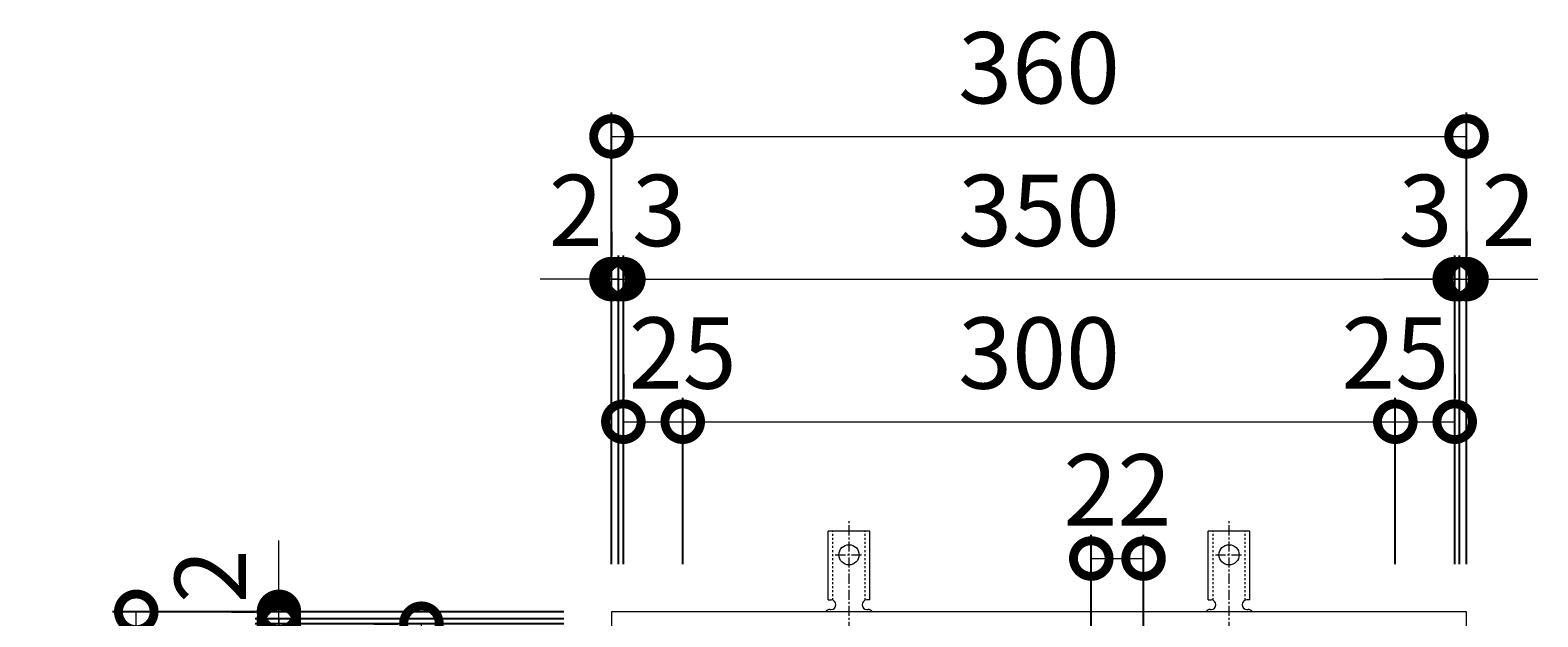
# Model space of a CAD drawing. Units: millimetres. Extents: x -459 to 505, y -53 to 1186.
# Drawn here: x -405 to 230, y 939 to 1186 of the extents above; entities that cross this region are included whole.
import ezdxf

# ---------------------------------------------------------------- set-up
doc = ezdxf.new("R2010")
doc.units = ezdxf.units.MM
doc.linetypes.add('中心線（短）', pattern=[6.773333, 4.233333, -0.846667, 0.846667, -0.846667])
doc.linetypes.add('点線（標準）', pattern=[1.693333, 0.846667, -0.846667])
for name, color, linetype in [('(K)アンカー', 3, 'Continuous'), ('(K)受枠', 2, 'Continuous'), ('(K)寸法', 7, 'Continuous')]:
    doc.layers.add(name, color=color, linetype=linetype)
doc.styles.add('(K)MSゴシック', font='MS Gothic.ttf')
doc.dimstyles.new('KAD-1', dxfattribs={"dimtxt": 3, "dimasz": 3, "dimexe": 1, "dimexo": 2, "dimgap": 1, "dimtad": 1, "dimdec": 1, "dimdsep": 46, "dimtxsty": '(K)MSゴシック', "dimblk": 'DOTSMALL', "dimcen": 0, "dimclrd": 7, "dimclre": 256, "dimclrt": 2, "dimadec": 1, "dimazin": 0, "dimtfac": 1, "dimtdec": 1, "dimtmove": 0, "dimatfit": 3, "dimldrblk": 'DOTSMALL', "dimfxl": 1, "dimtfill": 1, "dimlwd": 9, "dimlwe": -1, "dimarcsym": 0})

# ---------------------------------------------------------------- blocks, each defined once
blk = doc.blocks.new('_DotSmall')
at = {"color": 0, "linetype": 'ByBlock', "const_width": 0.5}
blk.add_lwpolyline([(-0.0625, 0, 1), (0.0625, 0, 1)], format="xyb", close=True, dxfattribs=at)
blk = doc.blocks.new('*D42')
at = {"layer": '(K)寸法', "transparency": 16777216}
for p, q in [((-160.07, 961.08), (-160.07, 1151.13)), ((199.93, 961.08), (199.93, 1151.13))]:
    blk.add_line(p, q, dxfattribs=at)
at = {"layer": '(K)寸法', "color": 7, "lineweight": 9, "transparency": 16777216}
blk.add_line((-160.07, 1141.13), (199.93, 1141.13), dxfattribs=at)
at = {"layer": 'Defpoints', "color": 0, "transparency": 16777216}
for p in [(199.93, 1141.13), (-160.07, 941.08), (199.93, 941.08)]:
    blk.add_point(p, dxfattribs=at)
at = {"layer": '(K)寸法', "color": 7, "lineweight": 9, "transparency": 16777216, "xscale": 30, "yscale": 30, "zscale": 30, "rotation": 180}
blk.add_blockref('_DotSmall', (-160.07, 1141.13), dxfattribs=at)
at = {"layer": '(K)寸法', "color": 7, "lineweight": 9, "transparency": 16777216, "xscale": 30, "yscale": 30, "zscale": 30}
blk.add_blockref('_DotSmall', (199.93, 1141.13), dxfattribs=at)
at = {"layer": '(K)寸法', "color": 2, "lineweight": 9, "transparency": 16777216, "insert": (19.93, 1166.13), "char_height": 30, "attachment_point": 5, "style": '(K)MSゴシック', "bg_fill": 3, "box_fill_scale": 1.1, "bg_fill_color": 256, "bg_fill_true_color": 13158600, "bg_fill_transparency": 0}
blk.add_mtext('360', dxfattribs=at)
blk = doc.blocks.new('*D43')
at = {"layer": '(K)寸法', "transparency": 16777216}
for p, q in [((-160.07, 1101.08), (-160.07, 1091.08)), ((-157.07, 961.08), (-157.07, 1091.08))]:
    blk.add_line(p, q, dxfattribs=at)
at = {"layer": '(K)寸法', "color": 7, "lineweight": 9, "transparency": 16777216}
for p, q in [((-160.07, 1081.08), (-190.07, 1081.08)), ((-160.07, 1081.08), (-157.07, 1081.08)), ((-157.07, 1081.08), (-127.07, 1081.08))]:
    blk.add_line(p, q, dxfattribs=at)
at = {"layer": 'Defpoints', "color": 0, "transparency": 16777216}
for p in [(-160.07, 1081.08), (-157.07, 1081.08), (-157.07, 941.08)]:
    blk.add_point(p, dxfattribs=at)
at = {"layer": '(K)寸法', "color": 7, "lineweight": 9, "transparency": 16777216, "xscale": 30, "yscale": 30, "zscale": 30}
blk.add_blockref('_DotSmall', (-160.07, 1081.08), dxfattribs=at)
at = {"layer": '(K)寸法', "color": 7, "lineweight": 9, "transparency": 16777216, "xscale": 30, "yscale": 30, "zscale": 30, "rotation": 180}
blk.add_blockref('_DotSmall', (-157.07, 1081.08), dxfattribs=at)
at = {"layer": '(K)寸法', "color": 2, "lineweight": 9, "transparency": 16777216, "insert": (-140.07, 1106.08), "char_height": 30, "attachment_point": 5, "style": '(K)MSゴシック', "bg_fill": 3, "box_fill_scale": 1.1, "bg_fill_color": 256, "bg_fill_true_color": 13158600, "bg_fill_transparency": 0}
blk.add_mtext('3', dxfattribs=at)
blk = doc.blocks.new('*D44')
at = {"layer": '(K)寸法', "transparency": 16777216}
for p, q in [((-157.07, 961.08), (-157.07, 1091.08)), ((-155.07, 961.08), (-155.07, 1091.08))]:
    blk.add_line(p, q, dxfattribs=at)
at = {"layer": '(K)寸法', "color": 7, "lineweight": 9, "transparency": 16777216}
for p, q in [((-157.07, 1081.08), (-187.07, 1081.08)), ((-157.07, 1081.08), (-155.07, 1081.08)), ((-155.07, 1081.08), (-125.07, 1081.08))]:
    blk.add_line(p, q, dxfattribs=at)
at = {"layer": 'Defpoints', "color": 0, "transparency": 16777216}
for p in [(-155.07, 1081.08), (-157.07, 941.08), (-155.07, 941.08)]:
    blk.add_point(p, dxfattribs=at)
at = {"layer": '(K)寸法', "color": 7, "lineweight": 9, "transparency": 16777216, "xscale": 30, "yscale": 30, "zscale": 30}
blk.add_blockref('_DotSmall', (-157.07, 1081.08), dxfattribs=at)
at = {"layer": '(K)寸法', "color": 7, "lineweight": 9, "transparency": 16777216, "xscale": 30, "yscale": 30, "zscale": 30, "rotation": 180}
blk.add_blockref('_DotSmall', (-155.07, 1081.08), dxfattribs=at)
at = {"layer": '(K)寸法', "color": 2, "lineweight": 9, "transparency": 16777216, "insert": (-175.07, 1106.08), "char_height": 30, "attachment_point": 5, "style": '(K)MSゴシック', "bg_fill": 3, "box_fill_scale": 1.1, "bg_fill_color": 256, "bg_fill_true_color": 13158600, "bg_fill_transparency": 0}
blk.add_mtext('2', dxfattribs=at)
blk = doc.blocks.new('*D45')
at = {"layer": '(K)寸法', "transparency": 16777216}
for p, q in [((-155.07, 961.08), (-155.07, 1091.08)), ((194.93, 961.08), (194.93, 1091.08))]:
    blk.add_line(p, q, dxfattribs=at)
at = {"layer": '(K)寸法', "color": 7, "lineweight": 9, "transparency": 16777216}
blk.add_line((-155.07, 1081.08), (194.93, 1081.08), dxfattribs=at)
at = {"layer": 'Defpoints', "color": 0, "transparency": 16777216}
for p in [(194.93, 1081.08), (-155.07, 941.08), (194.93, 941.08)]:
    blk.add_point(p, dxfattribs=at)
at = {"layer": '(K)寸法', "color": 7, "lineweight": 9, "transparency": 16777216, "xscale": 30, "yscale": 30, "zscale": 30, "rotation": 180}
blk.add_blockref('_DotSmall', (-155.07, 1081.08), dxfattribs=at)
at = {"layer": '(K)寸法', "color": 7, "lineweight": 9, "transparency": 16777216, "xscale": 30, "yscale": 30, "zscale": 30}
blk.add_blockref('_DotSmall', (194.93, 1081.08), dxfattribs=at)
at = {"layer": '(K)寸法', "color": 2, "lineweight": 9, "transparency": 16777216, "insert": (19.93, 1106.08), "char_height": 30, "attachment_point": 5, "style": '(K)MSゴシック', "bg_fill": 3, "box_fill_scale": 1.1, "bg_fill_color": 256, "bg_fill_true_color": 13158600, "bg_fill_transparency": 0}
blk.add_mtext('350', dxfattribs=at)
blk = doc.blocks.new('*D46')
at = {"layer": '(K)寸法', "transparency": 16777216}
for p, q in [((194.93, 961.08), (194.93, 1091.08)), ((196.93, 961.08), (196.93, 1091.08))]:
    blk.add_line(p, q, dxfattribs=at)
at = {"layer": '(K)寸法', "color": 7, "lineweight": 9, "transparency": 16777216}
for p, q in [((194.93, 1081.08), (164.93, 1081.08)), ((194.93, 1081.08), (196.93, 1081.08)), ((196.93, 1081.08), (226.93, 1081.08))]:
    blk.add_line(p, q, dxfattribs=at)
at = {"layer": 'Defpoints', "color": 0, "transparency": 16777216}
for p in [(196.93, 1081.08), (194.93, 941.08), (196.93, 941.08)]:
    blk.add_point(p, dxfattribs=at)
at = {"layer": '(K)寸法', "color": 7, "lineweight": 9, "transparency": 16777216, "xscale": 30, "yscale": 30, "zscale": 30}
blk.add_blockref('_DotSmall', (194.93, 1081.08), dxfattribs=at)
at = {"layer": '(K)寸法', "color": 7, "lineweight": 9, "transparency": 16777216, "xscale": 30, "yscale": 30, "zscale": 30, "rotation": 180}
blk.add_blockref('_DotSmall', (196.93, 1081.08), dxfattribs=at)
at = {"layer": '(K)寸法', "color": 2, "lineweight": 9, "transparency": 16777216, "insert": (217.67, 1106.08), "char_height": 30, "attachment_point": 5, "style": '(K)MSゴシック', "bg_fill": 3, "box_fill_scale": 1.1, "bg_fill_color": 256, "bg_fill_true_color": 13158600, "bg_fill_transparency": 0}
blk.add_mtext('2', dxfattribs=at)
blk = doc.blocks.new('*D47')
at = {"layer": '(K)寸法', "transparency": 16777216}
for p, q in [((199.93, 1101.08), (199.93, 1091.08)), ((196.93, 961.08), (196.93, 1091.08))]:
    blk.add_line(p, q, dxfattribs=at)
at = {"layer": '(K)寸法', "color": 7, "lineweight": 9, "transparency": 16777216}
for p, q in [((196.93, 1081.08), (166.93, 1081.08)), ((196.93, 1081.08), (199.93, 1081.08)), ((199.93, 1081.08), (229.93, 1081.08))]:
    blk.add_line(p, q, dxfattribs=at)
at = {"layer": 'Defpoints', "color": 0, "transparency": 16777216}
for p in [(199.93, 1081.08), (199.93, 1081.08), (196.93, 941.08)]:
    blk.add_point(p, dxfattribs=at)
at = {"layer": '(K)寸法', "color": 7, "lineweight": 9, "transparency": 16777216, "xscale": 30, "yscale": 30, "zscale": 30}
blk.add_blockref('_DotSmall', (196.93, 1081.08), dxfattribs=at)
at = {"layer": '(K)寸法', "color": 7, "lineweight": 9, "transparency": 16777216, "xscale": 30, "yscale": 30, "zscale": 30, "rotation": 180}
blk.add_blockref('_DotSmall', (199.93, 1081.08), dxfattribs=at)
at = {"layer": '(K)寸法', "color": 2, "lineweight": 9, "transparency": 16777216, "insert": (182.67, 1106.08), "char_height": 30, "attachment_point": 5, "style": '(K)MSゴシック', "bg_fill": 3, "box_fill_scale": 1.1, "bg_fill_color": 256, "bg_fill_true_color": 13158600, "bg_fill_transparency": 0}
blk.add_mtext('3', dxfattribs=at)
blk = doc.blocks.new('*D26')
at = {"layer": '(K)寸法', "transparency": 16777216}
for p, q in [((-155.07, 1041.08), (-155.07, 1031.08)), ((-130.07, 961.08), (-130.07, 1031.08))]:
    blk.add_line(p, q, dxfattribs=at)
at = {"layer": '(K)寸法', "color": 7, "lineweight": 9, "transparency": 16777216}
blk.add_line((-155.07, 1021.08), (-130.07, 1021.08), dxfattribs=at)
at = {"layer": 'Defpoints', "color": 0, "transparency": 16777216}
for p in [(-155.07, 1021.08), (-130.07, 1021.08), (-130.07, 941.08)]:
    blk.add_point(p, dxfattribs=at)
at = {"layer": '(K)寸法', "color": 7, "lineweight": 9, "transparency": 16777216, "xscale": 30, "yscale": 30, "zscale": 30, "rotation": 180}
blk.add_blockref('_DotSmall', (-155.07, 1021.08), dxfattribs=at)
at = {"layer": '(K)寸法', "color": 7, "lineweight": 9, "transparency": 16777216, "xscale": 30, "yscale": 30, "zscale": 30}
blk.add_blockref('_DotSmall', (-130.07, 1021.08), dxfattribs=at)
at = {"layer": '(K)寸法', "color": 2, "lineweight": 9, "transparency": 16777216, "insert": (-130.07, 1046.08), "char_height": 30, "attachment_point": 5, "style": '(K)MSゴシック', "bg_fill": 3, "box_fill_scale": 1.1, "bg_fill_color": 256, "bg_fill_true_color": 13158600, "bg_fill_transparency": 0}
blk.add_mtext('25', dxfattribs=at)
blk = doc.blocks.new('*D27')
at = {"layer": '(K)寸法', "transparency": 16777216}
for p, q in [((-130.07, 961.08), (-130.07, 1031.08)), ((169.93, 961.08), (169.93, 1031.08))]:
    blk.add_line(p, q, dxfattribs=at)
at = {"layer": '(K)寸法', "color": 7, "lineweight": 9, "transparency": 16777216}
blk.add_line((-130.07, 1021.08), (169.93, 1021.08), dxfattribs=at)
at = {"layer": 'Defpoints', "color": 0, "transparency": 16777216}
for p in [(169.93, 1021.08), (-130.07, 941.08), (169.93, 941.08)]:
    blk.add_point(p, dxfattribs=at)
at = {"layer": '(K)寸法', "color": 7, "lineweight": 9, "transparency": 16777216, "xscale": 30, "yscale": 30, "zscale": 30, "rotation": 180}
blk.add_blockref('_DotSmall', (-130.07, 1021.08), dxfattribs=at)
at = {"layer": '(K)寸法', "color": 7, "lineweight": 9, "transparency": 16777216, "xscale": 30, "yscale": 30, "zscale": 30}
blk.add_blockref('_DotSmall', (169.93, 1021.08), dxfattribs=at)
at = {"layer": '(K)寸法', "color": 2, "lineweight": 9, "transparency": 16777216, "insert": (19.93, 1046.08), "char_height": 30, "attachment_point": 5, "style": '(K)MSゴシック', "bg_fill": 3, "box_fill_scale": 1.1, "bg_fill_color": 256, "bg_fill_true_color": 13158600, "bg_fill_transparency": 0}
blk.add_mtext('300', dxfattribs=at)
blk = doc.blocks.new('*D28')
at = {"layer": '(K)寸法', "transparency": 16777216}
for p, q in [((194.93, 1041.08), (194.93, 1031.08)), ((169.93, 961.08), (169.93, 1031.08))]:
    blk.add_line(p, q, dxfattribs=at)
at = {"layer": '(K)寸法', "color": 7, "lineweight": 9, "transparency": 16777216}
blk.add_line((169.93, 1021.08), (194.93, 1021.08), dxfattribs=at)
at = {"layer": 'Defpoints', "color": 0, "transparency": 16777216}
for p in [(194.93, 1021.08), (194.93, 1021.08), (169.93, 941.08)]:
    blk.add_point(p, dxfattribs=at)
at = {"layer": '(K)寸法', "color": 7, "lineweight": 9, "transparency": 16777216, "xscale": 30, "yscale": 30, "zscale": 30, "rotation": 180}
blk.add_blockref('_DotSmall', (169.93, 1021.08), dxfattribs=at)
at = {"layer": '(K)寸法', "color": 7, "lineweight": 9, "transparency": 16777216, "xscale": 30, "yscale": 30, "zscale": 30}
blk.add_blockref('_DotSmall', (194.93, 1021.08), dxfattribs=at)
at = {"layer": '(K)寸法', "color": 2, "lineweight": 9, "transparency": 16777216, "insert": (169.93, 1046.08), "char_height": 30, "attachment_point": 5, "style": '(K)MSゴシック', "bg_fill": 3, "box_fill_scale": 1.1, "bg_fill_color": 256, "bg_fill_true_color": 13158600, "bg_fill_transparency": 0}
blk.add_mtext('25', dxfattribs=at)
blk = doc.blocks.new('*D29')
at = {"layer": '(K)寸法', "transparency": 16777216}
for p, q in [((-180.07, 941.08), (-370.12, 941.08)), ((-180.07, 581.08), (-370.12, 581.08))]:
    blk.add_line(p, q, dxfattribs=at)
at = {"layer": '(K)寸法', "color": 7, "lineweight": 9, "transparency": 16777216}
blk.add_line((-360.12, 581.08), (-360.12, 941.08), dxfattribs=at)
at = {"layer": 'Defpoints', "color": 0, "transparency": 16777216}
for p in [(-360.12, 941.08), (-160.07, 941.08), (-160.07, 581.08)]:
    blk.add_point(p, dxfattribs=at)
at = {"layer": '(K)寸法', "color": 7, "lineweight": 9, "transparency": 16777216, "xscale": 30, "yscale": 30, "zscale": 30}
for p, rotation in [((-360.12, 941.08), 90), ((-360.12, 581.08), 270)]:
    blk.add_blockref('_DotSmall', p, dxfattribs=dict(at, rotation=rotation))
at = {"layer": '(K)寸法', "color": 2, "lineweight": 9, "transparency": 16777216, "insert": (-385.12, 761.08), "char_height": 30, "attachment_point": 5, "rotation": 90, "style": '(K)MSゴシック', "bg_fill": 3, "box_fill_scale": 1.1, "bg_fill_color": 256, "bg_fill_true_color": 13158600, "bg_fill_transparency": 0}
blk.add_mtext('360', dxfattribs=at)
blk = doc.blocks.new('*D32')
at = {"layer": '(K)寸法', "transparency": 16777216}
for p, q in [((-180.07, 936.08), (-310.07, 936.08)), ((-180.07, 586.08), (-310.07, 586.08))]:
    blk.add_line(p, q, dxfattribs=at)
at = {"layer": '(K)寸法', "color": 7, "lineweight": 9, "transparency": 16777216}
blk.add_line((-300.07, 586.08), (-300.07, 936.08), dxfattribs=at)
at = {"layer": 'Defpoints', "color": 0, "transparency": 16777216}
for p in [(-300.07, 936.08), (-160.07, 936.08), (-160.07, 586.08)]:
    blk.add_point(p, dxfattribs=at)
at = {"layer": '(K)寸法', "color": 7, "lineweight": 9, "transparency": 16777216, "xscale": 30, "yscale": 30, "zscale": 30}
for p, rotation in [((-300.07, 936.08), 90), ((-300.07, 586.08), 270)]:
    blk.add_blockref('_DotSmall', p, dxfattribs=dict(at, rotation=rotation))
at = {"layer": '(K)寸法', "color": 2, "lineweight": 9, "transparency": 16777216, "insert": (-325.07, 761.08), "char_height": 30, "attachment_point": 5, "rotation": 90, "style": '(K)MSゴシック', "bg_fill": 3, "box_fill_scale": 1.1, "bg_fill_color": 256, "bg_fill_true_color": 13158600, "bg_fill_transparency": 0}
blk.add_mtext('350', dxfattribs=at)
blk = doc.blocks.new('*D33')
at = {"layer": '(K)寸法', "color": 7, "lineweight": 9, "transparency": 16777216}
for p, q in [((-300.07, 938.08), (-300.07, 968.08)), ((-300.07, 936.08), (-300.07, 938.08)), ((-300.07, 936.08), (-300.07, 906.08))]:
    blk.add_line(p, q, dxfattribs=at)
at = {"layer": '(K)寸法', "transparency": 16777216}
for p, q in [((-180.07, 938.08), (-310.07, 938.08)), ((-180.07, 936.08), (-310.07, 936.08))]:
    blk.add_line(p, q, dxfattribs=at)
at = {"layer": 'Defpoints', "color": 0, "transparency": 16777216}
for p in [(-300.07, 938.08), (-160.07, 938.08), (-160.07, 936.08)]:
    blk.add_point(p, dxfattribs=at)
at = {"layer": '(K)寸法', "color": 7, "lineweight": 9, "transparency": 16777216, "xscale": 30, "yscale": 30, "zscale": 30}
for p, rotation in [((-300.07, 938.08), 270), ((-300.07, 936.08), 90)]:
    blk.add_blockref('_DotSmall', p, dxfattribs=dict(at, rotation=rotation))
at = {"layer": '(K)寸法', "color": 2, "lineweight": 9, "transparency": 16777216, "insert": (-325.07, 956.08), "char_height": 30, "attachment_point": 5, "rotation": 90, "style": '(K)MSゴシック', "bg_fill": 3, "box_fill_scale": 1.1, "bg_fill_color": 256, "bg_fill_true_color": 13158600, "bg_fill_transparency": 0}
blk.add_mtext('2', dxfattribs=at)
blk = doc.blocks.new('*D34')
at = {"layer": '(K)寸法', "color": 7, "lineweight": 9, "transparency": 16777216}
for p, q in [((-300.07, 941.08), (-300.07, 971.08)), ((-300.07, 938.08), (-300.07, 941.08)), ((-300.07, 938.08), (-300.07, 908.08))]:
    blk.add_line(p, q, dxfattribs=at)
at = {"layer": '(K)寸法', "transparency": 16777216}
for p, q in [((-320.07, 941.08), (-310.07, 941.08)), ((-180.07, 938.08), (-310.07, 938.08))]:
    blk.add_line(p, q, dxfattribs=at)
at = {"layer": 'Defpoints', "color": 0, "transparency": 16777216}
for p in [(-300.07, 941.08), (-300.07, 941.08), (-160.07, 938.08)]:
    blk.add_point(p, dxfattribs=at)
at = {"layer": '(K)寸法', "color": 7, "lineweight": 9, "transparency": 16777216, "xscale": 30, "yscale": 30, "zscale": 30}
for p, rotation in [((-300.07, 941.08), 270), ((-300.07, 938.08), 90)]:
    blk.add_blockref('_DotSmall', p, dxfattribs=dict(at, rotation=rotation))
at = {"layer": '(K)寸法', "color": 2, "lineweight": 9, "transparency": 16777216, "insert": (-325.07, 921.08), "char_height": 30, "attachment_point": 5, "rotation": 90, "style": '(K)MSゴシック', "bg_fill": 3, "box_fill_scale": 1.1, "bg_fill_color": 256, "bg_fill_true_color": 13158600, "bg_fill_transparency": 0}
blk.add_mtext('3', dxfattribs=at)
blk = doc.blocks.new('*D37')
at = {"layer": '(K)寸法', "transparency": 16777216}
for p, q in [((-260.07, 936.08), (-250.07, 936.08)), ((-180.07, 911.08), (-250.07, 911.08))]:
    blk.add_line(p, q, dxfattribs=at)
at = {"layer": '(K)寸法', "color": 7, "lineweight": 9, "transparency": 16777216}
blk.add_line((-240.07, 911.08), (-240.07, 936.08), dxfattribs=at)
at = {"layer": 'Defpoints', "color": 0, "transparency": 16777216}
for p in [(-240.07, 936.08), (-240.07, 936.08), (-160.07, 911.08)]:
    blk.add_point(p, dxfattribs=at)
at = {"layer": '(K)寸法', "color": 7, "lineweight": 9, "transparency": 16777216, "xscale": 30, "yscale": 30, "zscale": 30}
for p, rotation in [((-240.07, 936.08), 90), ((-240.07, 911.08), 270)]:
    blk.add_blockref('_DotSmall', p, dxfattribs=dict(at, rotation=rotation))
at = {"layer": '(K)寸法', "color": 2, "lineweight": 9, "transparency": 16777216, "insert": (-265.07, 911.08), "char_height": 30, "attachment_point": 5, "rotation": 90, "style": '(K)MSゴシック', "bg_fill": 3, "box_fill_scale": 1.1, "bg_fill_color": 256, "bg_fill_true_color": 13158600, "bg_fill_transparency": 0}
blk.add_mtext('25', dxfattribs=at)
blk = doc.blocks.new('*D38')
at = {"layer": '(K)寸法', "transparency": 16777216}
for p, q in [((41.93, 931.08), (41.93, 973.5)), ((63.93, 931.08), (63.93, 973.5))]:
    blk.add_line(p, q, dxfattribs=at)
at = {"layer": '(K)寸法', "color": 7, "lineweight": 9, "transparency": 16777216}
blk.add_line((41.93, 963.5), (63.93, 963.5), dxfattribs=at)
at = {"layer": 'Defpoints', "color": 0, "transparency": 16777216}
for p in [(63.93, 963.5), (41.93, 911.08), (63.93, 911.08)]:
    blk.add_point(p, dxfattribs=at)
at = {"layer": '(K)寸法', "color": 7, "lineweight": 9, "transparency": 16777216, "xscale": 30, "yscale": 30, "zscale": 30, "rotation": 180}
blk.add_blockref('_DotSmall', (41.93, 963.5), dxfattribs=at)
at = {"layer": '(K)寸法', "color": 7, "lineweight": 9, "transparency": 16777216, "xscale": 30, "yscale": 30, "zscale": 30}
blk.add_blockref('_DotSmall', (63.93, 963.5), dxfattribs=at)
at = {"layer": '(K)寸法', "color": 2, "lineweight": 9, "transparency": 16777216, "insert": (52.93, 988.5), "char_height": 30, "attachment_point": 5, "style": '(K)MSゴシック', "bg_fill": 3, "box_fill_scale": 1.1, "bg_fill_color": 256, "bg_fill_true_color": 13158600, "bg_fill_transparency": 0}
blk.add_mtext('22', dxfattribs=at)

msp = doc.modelspace()

# ---------------------------------------------------------------- linework, layer by layer
at = {"layer": '(K)アンカー', "color": 7, "linetype": '中心線（短）', "lineweight": 9}
for p, q in [((-60.07, 932.61), (-60.07, 980.01)), ((99.93, 932.61), (99.93, 980.01)), ((-65.84, 965.08), (-54.29, 965.08)), ((94.16, 965.08), (105.71, 965.08))]:
    msp.add_line(p, q, dxfattribs=at)
at = {"layer": '(K)アンカー', "color": 3, "linetype": 'Continuous', "lineweight": 9}
for p, q in [((-68.82, 946.08), (-68.82, 975.08)), ((-51.32, 975.08), (-68.82, 975.08)), ((-51.32, 946.08), (-51.32, 975.08)), ((91.18, 946.08), (91.18, 975.08)), ((108.68, 975.08), (91.18, 975.08)), ((108.68, 946.08), (108.68, 975.08)), ((-68.82, 946.08), (-67.57, 946.08)), ((-51.32, 946.08), (-52.57, 946.08)), ((91.18, 946.08), (92.43, 946.08)), ((108.68, 946.08), (107.43, 946.08)), ((-68.07, 942.08), (-67.57, 942.08)), ((-52.57, 942.08), (-52.06, 942.08)), ((91.93, 942.08), (92.43, 942.08)), ((107.43, 942.08), (107.94, 942.08))]:
    msp.add_line(p, q, dxfattribs=at)
at = {"layer": '(K)アンカー', "color": 3, "linetype": '点線（標準）', "lineweight": 9}
for p, q in [((-66.82, 945.93), (-66.82, 975.08)), ((-53.32, 945.93), (-53.32, 975.08)), ((93.18, 945.93), (93.18, 975.08)), ((106.68, 945.93), (106.68, 975.08))]:
    msp.add_line(p, q, dxfattribs=at)
at = {"layer": '(K)アンカー', "color": 3, "linetype": 'Continuous', "lineweight": 9}
for centre in [(-60.07, 965.08), (99.93, 965.08)]:
    msp.add_circle(centre, 4.25, dxfattribs=at)
for centre, start, end in [((-67.57, 944.08), 270, 90), ((-52.57, 944.08), 90, 269.86671), ((92.43, 944.08), 270, 90), ((107.43, 944.08), 90, 269.86671), ((-68.07, 940.08), 90.27597, 150.00049), ((-52.07, 940.08), 29.99928, 89.75838), ((91.93, 940.08), 90.27597, 150.00049), ((107.93, 940.08), 29.99928, 89.75838)]:
    msp.add_arc(centre, 2, start, end, dxfattribs=at)
at = {"layer": '(K)受枠', "color": 2, "linetype": 'Continuous', "lineweight": 9}
for p, q in [((-160.07, 941.08), (-160.07, 581.08)), ((199.93, 941.08), (-160.07, 941.08)), ((199.93, 581.08), (199.93, 941.08))]:
    msp.add_line(p, q, dxfattribs=at)

# ---------------------------------------------------------------- next in the draw order: dimensions: what is measured, and where the dimension line sits
at = {"layer": '(K)寸法', "lineweight": 9}
dim = msp.add_linear_dim(base=(199.93, 1141.13), p1=(-160.07, 941.08), p2=(199.93, 941.08), dimstyle='KAD-1', dxfattribs=at)
dim.commit()
dim.dimension.update_dxf_attribs({"geometry": '*D42', "text_midpoint": (19.93, 1166.13)})

# ---------------------------------------------------------------- next in the draw order: dimensions: what is measured, and where the dimension line sits
dim = msp.add_linear_dim(base=(-157.07, 1081.08), p1=(-160.07, 1081.08), p2=(-157.07, 941.08), dimstyle='KAD-1', override={"dimtmove": 1}, dxfattribs=at)
dim.commit()
dim.dimension.update_dxf_attribs({"geometry": '*D43', "text_midpoint": (-140.07, 1081.08), "dimtype": 160})

# ---------------------------------------------------------------- next in the draw order: dimensions: what is measured, and where the dimension line sits
dim = msp.add_linear_dim(base=(-155.07, 1081.08), p1=(-157.07, 941.08), p2=(-155.07, 941.08), dimstyle='KAD-1', override={"dimtmove": 1}, dxfattribs=at)
dim.commit()
dim.dimension.update_dxf_attribs({"geometry": '*D44', "text_midpoint": (-175.07, 1081.08), "dimtype": 160})

# ---------------------------------------------------------------- next in the draw order: dimensions: what is measured, and where the dimension line sits
dim = msp.add_linear_dim(base=(194.93, 1081.08), p1=(-155.07, 941.08), p2=(194.93, 941.08), dimstyle='KAD-1', dxfattribs=at)
dim.commit()
dim.dimension.update_dxf_attribs({"geometry": '*D45', "text_midpoint": (19.93, 1106.08)})

# ---------------------------------------------------------------- next in the draw order: dimensions: what is measured, and where the dimension line sits
for base, p1, p2, picture, middle in [((196.93, 1081.08), (194.93, 941.08), (196.93, 941.08), '*D46', (217.67, 1081.08)), ((-130.07, 1021.08), (-155.07, 1021.08), (-130.07, 941.08), '*D26', (-130.07, 1021.08))]:
    dim = msp.add_linear_dim(base=base, p1=p1, p2=p2, dimstyle='KAD-1', override={"dimtmove": 1}, dxfattribs=at)
    dim.commit()
    dim.dimension.update_dxf_attribs({"geometry": picture, "text_midpoint": middle, "dimtype": 160})

# ---------------------------------------------------------------- next in the draw order: dimensions: what is measured, and where the dimension line sits
dim = msp.add_linear_dim(base=(199.93, 1081.08), p1=(196.93, 941.08), p2=(199.93, 1081.08), dimstyle='KAD-1', override={"dimtmove": 1}, dxfattribs=at)
dim.commit()
dim.dimension.update_dxf_attribs({"geometry": '*D47', "text_midpoint": (182.67, 1081.08), "dimtype": 160})
dim = msp.add_linear_dim(base=(-360.12, 941.08), p1=(-160.07, 581.08), p2=(-160.07, 941.08), angle=90, dimstyle='KAD-1', dxfattribs=at)
dim.commit()
dim.dimension.update_dxf_attribs({"geometry": '*D29', "text_midpoint": (-385.12, 761.08)})

# ---------------------------------------------------------------- next in the draw order: dimensions: what is measured, and where the dimension line sits
dim = msp.add_linear_dim(base=(169.93, 1021.08), p1=(-130.07, 941.08), p2=(169.93, 941.08), dimstyle='KAD-1', dxfattribs=at)
dim.commit()
dim.dimension.update_dxf_attribs({"geometry": '*D27', "text_midpoint": (19.93, 1046.08)})
dim = msp.add_linear_dim(base=(-300.07, 936.08), p1=(-160.07, 586.08), p2=(-160.07, 936.08), angle=90, dimstyle='KAD-1', dxfattribs=at)
dim.commit()
dim.dimension.update_dxf_attribs({"geometry": '*D32', "text_midpoint": (-325.07, 761.08)})

# ---------------------------------------------------------------- next in the draw order: dimensions: what is measured, and where the dimension line sits
for base, p1, p2, picture, middle in [((194.93, 1021.08), (169.93, 941.08), (194.93, 1021.08), '*D28', (169.93, 1021.08)), ((63.93, 963.5), (41.93, 911.08), (63.93, 911.08), '*D38', (52.93, 963.5))]:
    dim = msp.add_linear_dim(base=base, p1=p1, p2=p2, dimstyle='KAD-1', override={"dimtmove": 1}, dxfattribs=at)
    dim.commit()
    dim.dimension.update_dxf_attribs({"geometry": picture, "text_midpoint": middle, "dimtype": 160})
dim = msp.add_linear_dim(base=(-300.07, 938.08), p1=(-160.07, 936.08), p2=(-160.07, 938.08), angle=90, dimstyle='KAD-1', override={"dimtmove": 1}, dxfattribs=at)
dim.commit()
dim.dimension.update_dxf_attribs({"geometry": '*D33', "text_midpoint": (-300.07, 956.08), "dimtype": 160})

# ---------------------------------------------------------------- next in the draw order: dimensions: what is measured, and where the dimension line sits
dim = msp.add_linear_dim(base=(-300.07, 941.08), p1=(-160.07, 938.08), p2=(-300.07, 941.08), angle=90, dimstyle='KAD-1', override={"dimtmove": 1}, dxfattribs=at)
dim.commit()
dim.dimension.update_dxf_attribs({"geometry": '*D34', "text_midpoint": (-300.07, 921.08), "dimtype": 160})

# ---------------------------------------------------------------- next in the draw order: dimensions: what is measured, and where the dimension line sits
dim = msp.add_linear_dim(base=(-240.07, 936.08), p1=(-160.07, 911.08), p2=(-240.07, 936.08), angle=90, dimstyle='KAD-1', override={"dimtmove": 1}, dxfattribs=at)
dim.commit()
dim.dimension.update_dxf_attribs({"geometry": '*D37', "text_midpoint": (-240.07, 911.08), "dimtype": 160})

doc.saveas('drawing.dxf')
